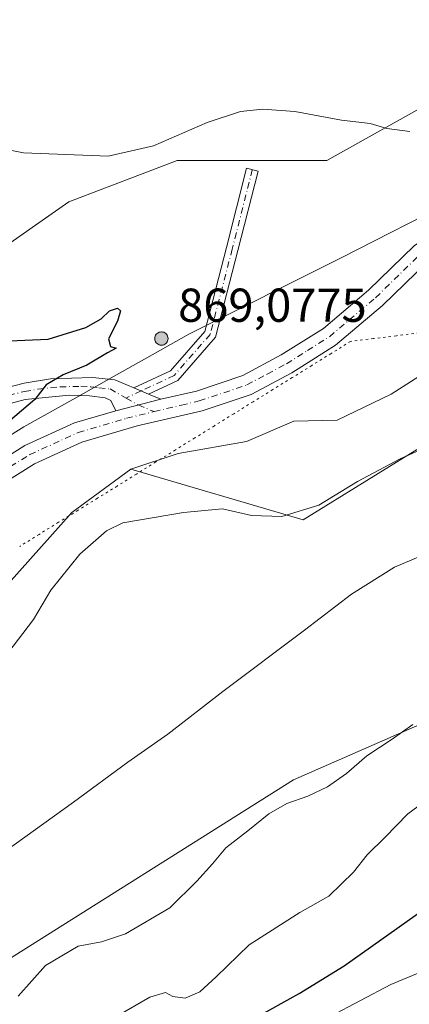
# Model space of a CAD drawing. Units: metres. Extents: x 614576 to 618035, y 4710870 to 4713241.
# Drawn here: x 615636 to 615718, y 4711310 to 4711518 of the extents above; entities that cross this region are included whole.
import ezdxf

# ---------------------------------------------------------------- set-up
doc = ezdxf.new("R2010")
doc.units = ezdxf.units.M
doc.header["$MEASUREMENT"] = 0
doc.linetypes.add('DGN Style 4', pattern=[2.6384748266838614, 1.318413404963828, -0.6592067024819142, 0.001648016756204785, -0.6592067024819142])
doc.linetypes.add('DGN Style 5', pattern=[1.1536117293433497, 0.4944050268614355, -0.6592067024819142])
for name, color, linetype, lineweight in [('Aerogenerador Cxs', 7, 'Continuous', 0), ('Arbolado forestal CxS', 92, 'Continuous', 0), ('Camino Cxs', 7, 'Continuous', 0), ('Camino eje', 30, 'DGN Style 4', 13), ('Cultivos herbáceos CxS', 92, 'Continuous', 0), ('Curva de nivel maestra', 30, 'Continuous', 30), ('Curva de nivel normal', 30, 'Continuous', 0), ('Instalación de energía eléctrica Cxs', 135, 'Continuous', 0), ('Matorral CxS', 135, 'Continuous', 0), ('Municipio', 91, 'Continuous', 13), ('Municipio CxS', 4, 'Continuous', 0), ('Núcleo urbano CxS', 7, 'Continuous', 0), ('Pista no pavimentada Cxs', 111, 'Continuous', 0), ('Pista no pavimentada eje', 91, 'DGN Style 4', 0), ('Punto de cota en construcción elevada', 7, 'Continuous', 0), ('Punto de cota en terreno', 7, 'Continuous', 0), ('Rótulo de punto de cota en construcción', 7, 'Continuous', 0), ('Vía pecuaria eje', 92, 'DGN Style 5', 0)]:
    doc.layers.add(name, color=color, linetype=linetype, lineweight=lineweight)
doc.styles.add('Style-Arial', font='txt')

# ---------------------------------------------------------------- blocks, each defined once
blk = doc.blocks.new('*U9')
at = {"layer": 'Cultivos herbáceos CxS', "color": 92, "linetype": 'Continuous', "lineweight": 0}
blk.add_polyline3d([(615989.6520999996, 4711529.191099999, 843.8252999999969), (615976.8459000001, 4711504.5645, 840.8473999999987), (615969.9501, 4711476.9825, 840.2932000000001), (615965.0245000003, 4711456.2959, 841.1166999999988), (615963.0543000001, 4711449.4005, 841.4848000000056), (615963.7414999995, 4711440.9235, 841.9741000000067), (615958.6967000002, 4711437.353499999, 841.1377000000066), (615948.9238999998, 4711441.603499999, 838.9018999999971), (615943.6646999996, 4711443.890500001, 837.8132999999943), (615926.1911000004, 4711453.872500001, 834.3243999999977), (615921.2790999999, 4711454.223300001, 833.7921999999963), (615914.5460999999, 4711454.704100001, 832.2912999999971), (615902.0654999996, 4711452.2097, 830.515400000004), (615898.2984999996, 4711453.815300001, 830.0911000000052), (615887.7330999998, 4711468.607100001, 828.2774000000064), (615865.9594999999, 4711484.937700001, 825.3380000000034), (615832.2105, 4711502.357100001, 823.6499000000041), (615775.5987, 4711514.333100001, 820.1790000000037), (615749.4703000003, 4711516.510700001, 817.4698000000063), (615727.6963000001, 4711503.4465, 818.9311000000016), (615700.4789000005, 4711488.2049, 821.2470999999932), (615668.9068999998, 4711488.2049, 820.6212999999989), (615646.0443000002, 4711479.4955, 821.2309999999999), (615613.3835000005, 4711456.632900001, 824.2425999999978)], dxfattribs=at)
blk = doc.blocks.new('5PANOT')
at = {"layer": 'Punto de cota en terreno', "linetype": 'Continuous', "lineweight": 0}
h = blk.add_hatch(color=1, dxfattribs=at)
edge = h.paths.add_edge_path()
edge.add_arc((0, 0), 0.1559999991919335, 270, 630)

msp = doc.modelspace()

# ---------------------------------------------------------------- linework, layer by layer
at = {"layer": 'Aerogenerador Cxs', "color": 7, "linetype": 'Continuous', "lineweight": 0}
msp.add_polyline3d([(615665.5700000003, 4711452.039999999, 844.7207999999956), (615665.8130999999, 4711452.0187, 844.9000999999989), (615666.0488, 4711451.955600001, 845.2026000000042), (615666.2699999996, 4711451.852399999, 845.6374000000069), (615666.4698999999, 4711451.7125, 846.2032999999938), (615666.6425000001, 4711451.539899999, 846.8908999999985), (615666.7823999999, 4711451.34, 847.6787000000041), (615666.8855999997, 4711451.118799999, 848.5363999999972), (615666.9486999996, 4711450.883099999, 849.4241999999941), (615666.9699999997, 4711450.640000001, 850.298299999995), (615666.9486999996, 4711450.3969, 851.1119000000036), (615666.8855999997, 4711450.1612, 851.8203999999969), (615666.7823999999, 4711449.939999999, 852.3849000000046), (615666.6425000001, 4711449.7401, 852.7752000000038), (615666.4698999999, 4711449.567500001, 852.9723999999987), (615666.2699999996, 4711449.4276, 852.9704000000056), (615666.0488, 4711449.3244, 852.7765999999974), (615665.8130999999, 4711449.261299999, 852.4094999999943), (615665.5700000003, 4711449.24, 851.8981000000058), (615665.3268999998, 4711449.261299999, 851.2774000000064), (615665.0911999998, 4711449.3244, 850.5868000000047), (615664.8700000001, 4711449.4276, 849.8640000000015), (615664.6700999998, 4711449.567500001, 849.1447000000045), (615664.4974999996, 4711449.7401, 848.4570999999996), (615664.3575999998, 4711449.939999999, 847.8225999999995), (615664.2544, 4711450.1612, 847.2529999999971), (615664.1913000002, 4711450.3969, 846.7532999999967), (615664.1699999999, 4711450.640000001, 846.3206000000064), (615664.1913000002, 4711450.883099999, 845.9483999999939), (615664.2544, 4711451.118799999, 845.6279000000068), (615664.3575999998, 4711451.34, 845.3515000000043), (615664.4974999996, 4711451.539899999, 845.1146000000008), (615664.6700999998, 4711451.7125, 844.917300000001), (615664.8700000001, 4711451.852399999, 844.7660000000034), (615665.0911999998, 4711451.955600001, 844.6717000000064), (615665.3268999998, 4711452.0187, 844.6506999999983)], close=True, dxfattribs=at)
msp.add_polyline3d([(615665.5700000003, 4711452.039999999, 844.7207999999956), (615665.8130999999, 4711452.018800001, 844.8997999999993), (615666.0488999998, 4711451.955600001, 845.2026999999945), (615666.2699999996, 4711451.852499999, 845.6371000000073), (615666.4698999999, 4711451.7125, 846.2032999999938), (615666.6425000001, 4711451.539899999, 846.8908999999985), (615666.7824999997, 4711451.34, 847.6787999999942), (615666.8855999997, 4711451.118899999, 848.5359999999928), (615666.9488000004, 4711450.883099999, 849.4244000000036), (615666.9699999997, 4711450.640000001, 850.298299999995), (615666.9488000004, 4711450.3969, 851.1119999999937), (615666.8855999997, 4711450.1612, 851.8203999999969), (615666.7824999997, 4711449.939999999, 852.3850999999995), (615666.6425000001, 4711449.7401, 852.7752000000038), (615666.4698999999, 4711449.567600001, 852.9720999999992), (615666.2699999996, 4711449.4276, 852.9704000000056), (615666.0488999998, 4711449.3245, 852.7765999999974), (615665.8130999999, 4711449.261299999, 852.4094999999943), (615665.5700000003, 4711449.24, 851.8981000000058), (615665.3268999998, 4711449.261299999, 851.2774000000064), (615665.0911999998, 4711449.3245, 850.5865999999952), (615664.8700000001, 4711449.4276, 849.8640000000015), (615664.6700999998, 4711449.567600001, 849.1444999999949), (615664.4976000005, 4711449.7401, 848.4572999999947), (615664.3575999998, 4711449.939999999, 847.8225999999995), (615664.2544999998, 4711450.1612, 847.2532000000066), (615664.1913000002, 4711450.3969, 846.7532999999967), (615664.1699999999, 4711450.640000001, 846.3206000000064), (615664.1913000002, 4711450.883099999, 845.9483999999939), (615664.2544999998, 4711451.118899999, 845.6278000000021), (615664.3575999998, 4711451.34, 845.3515000000043), (615664.4976000005, 4711451.539899999, 845.1146000000008), (615664.6700999998, 4711451.7125, 844.917300000001), (615664.8700000001, 4711451.852499999, 844.7657999999938), (615665.0911999998, 4711451.955600001, 844.6717000000064), (615665.3268999998, 4711452.018800001, 844.6505000000034), (615665.5700000003, 4711452.039999999, 844.7207999999956)], dxfattribs=at)
at = {"layer": 'Arbolado forestal CxS', "color": 92, "linetype": 'Continuous', "lineweight": 0}
for points in [[(616034.4402999999, 4711196.0941, 787.4486000000034), (615973.7753, 4711238.399499999, 792.3491000000067), (615925.9776999997, 4711258.6337, 788.7112000000053), (615892.8872999996, 4711273.347899999, 786.3986000000006), (615854.2812999999, 4711286.224300001, 784.7734000000055), (615802.8069000002, 4711295.421700001, 783.906099999993), (615791.7065000003, 4711295.9769, 782.6566000000021), (615766.0389, 4711297.2609, 783.2762999999978), (615723.7559000002, 4711273.349099999, 782.1551999999938), (615685.1492999997, 4711232.883099999, 780.6515999999974), (615657.5734999999, 4711220.007900001, 786.3396999999969), (615639.1898999996, 4711247.5985, 798.4122999999963), (615603.3328999998, 4711304.3059, 815.7681000000011), (615629.2909000004, 4711317.271700001, 812.5541999999988), (615693.3951000003, 4711357.6165, 811.6987999999984), (615733.7182999998, 4711375.203299999, 810.9192999999942), (615815.3989000004, 4711379.3409, 813.1218999999984), (615841.2467, 4711376.2367, 813.2593999999954), (615833.2259000001, 4711387.303900001, 814.2924000000058), (615848.9638999999, 4711392.908700001, 817.4851999999955), (615883.5773, 4711402.3621, 823.133600000001), (615919.4499000004, 4711393.482100001, 827.5659000000014), (615979.6876999997, 4711374.9727, 836.9723999999987), (616023.8419000005, 4711382.8749, 849.6631999999954)], [(615833.2259000001, 4711387.303900001, 814.2924000000058), (615841.2467, 4711376.2367, 813.2593999999954), (615815.3989000004, 4711379.3409, 813.1218999999984), (615733.7182999998, 4711375.203299999, 810.9192999999942), (615693.3951000003, 4711357.6165, 811.6987999999984), (615629.2909000004, 4711317.271700001, 812.5541999999988), (615603.3328999998, 4711304.3059, 815.7681000000011)]]:
    msp.add_polyline3d(points, dxfattribs=at)
at = {"layer": 'Camino Cxs', "color": 7, "linetype": 'Continuous', "lineweight": 0, "extrusion": (0.7967479295418419, -0.3363795396899486, 0.5020373910863278), "elevation": -1093887.658790396, "flags": 128}
msp.add_lwpolyline([(4579920.555559145, 635952.5487239542), (4579920.555559146, 635959.2482988664)], dxfattribs=at)
at = {"layer": 'Camino Cxs', "color": 7, "linetype": 'Continuous', "lineweight": 0}
msp.add_polyline3d([(615662.8252999998, 4711438.9255, 828.4581000000035), (615659.7267000005, 4711440.233700001, 834.2520999999979), (615667.4644999999, 4711443.8619, 838.9740000000021), (615674.7160999998, 4711452.1207, 838.2770000000019), (615679.2972999997, 4711469.8211, 823.4247000000032), (615683.5299000005, 4711486.5395, 820.9523999999948), (615685.9534999998, 4711485.926100001, 821.0921999999993), (615681.7193, 4711469.201099999, 823.5721000000049), (615676.9873000003, 4711450.918099999, 832.2388999999966), (615668.9987000005, 4711441.8201, 827.5835999999982)], close=True, dxfattribs=at)
msp.add_polyline3d([(615659.7267000005, 4711440.233700001, 834.2520999999979), (615667.4644999999, 4711443.8619, 838.9740000000021), (615674.7160999998, 4711452.1207, 838.2770000000019), (615679.2972999997, 4711469.8211, 823.4247000000032), (615683.5299000005, 4711486.5395, 820.9523999999948), (615685.9534999998, 4711485.926100001, 821.0921999999993), (615681.7193, 4711469.201099999, 823.5721000000049), (615676.9873000003, 4711450.918099999, 832.2388999999966), (615668.9987000005, 4711441.8201, 827.5835999999982), (615662.8252999998, 4711438.9255, 828.4579999999987)], dxfattribs=at)
at = {"layer": 'Camino eje', "color": 30, "linetype": 'DGN Style 4', "lineweight": 13, "extrusion": (0.1156445296318892, 0.05422825370020952, 0.9918092756507396), "elevation": 327515.9131459852, "flags": 128}
msp.add_lwpolyline([(4004347.142778376, -2536659.160851859), (4004347.142778375, -2536655.638514388)], dxfattribs=at)
at = {"layer": 'Camino eje', "color": 30, "linetype": 'DGN Style 4', "lineweight": 13}
msp.add_polyline3d([(615684.7417000001, 4711486.232899999, 821.023000000001), (615680.5083, 4711469.5111, 823.4948000000004), (615675.8517000005, 4711451.519500001, 835.3870000000024), (615668.2317000004, 4711442.8411, 831.1686999999947), (615661.2758999999, 4711439.579700001, 831.7260999999999)], dxfattribs=at)
at = {"layer": 'Cultivos herbáceos CxS', "color": 92, "linetype": 'Continuous', "lineweight": 0}
for points in [[(615963.7414999995, 4711440.9235, 841.9741000000067), (615958.6967000002, 4711437.353499999, 841.1377000000066), (615948.9238999998, 4711441.603499999, 838.9018999999971), (615943.6646999996, 4711443.890500001, 837.8132999999943), (615926.1911000004, 4711453.872500001, 834.3243999999977), (615921.2790999999, 4711454.223300001, 833.7921999999963), (615914.5460999999, 4711454.704100001, 832.2912999999971), (615902.0654999996, 4711452.2097, 830.515400000004), (615898.2984999996, 4711453.815300001, 830.0911000000052), (615887.7330999998, 4711468.607100001, 828.2774000000064), (615865.9594999999, 4711484.937700001, 825.3380000000034), (615832.2105, 4711502.357100001, 823.6499000000041), (615775.5987, 4711514.333100001, 820.1790000000037), (615749.4703000003, 4711516.510700001, 817.4698000000063), (615727.6963000001, 4711503.4465, 818.9311000000016), (615700.4789000005, 4711488.2049, 821.2470999999932), (615668.9068999998, 4711488.2049, 820.6212999999989), (615646.0443000002, 4711479.4955, 821.2309999999999), (615613.3835000005, 4711456.632900001, 824.2425999999978)], [(615633.3381000003, 4711398.965299999, 821.4857000000048), (615646.6501000002, 4711413.939900001, 821.3625000000029), (615659.1306999996, 4711423.090500001, 821.9303999999976), (615695.4638999999, 4711412.444700001, 820.0694999999978), (615722.3460999997, 4711428.9967, 820.7059000000008), (615760.6019000001, 4711437.272500001, 818.5359999999928), (615761.2987000003, 4711436.9055, 818.5200999999943), (615780.2459000006, 4711426.9275, 818.7284000000074), (615797.8224999999, 4711419.686100001, 818.4756000000052), (615809.1952999998, 4711412.4441, 818.0163000000031), (615827.8060999997, 4711395.891899999, 815.9458000000013), (615833.2259000001, 4711387.303900001, 814.2924000000058), (615841.2467, 4711376.2367, 813.2593999999954), (615815.3989000004, 4711379.3409, 813.1218999999984), (615733.7182999998, 4711375.203299999, 810.9192999999942), (615693.3951000003, 4711357.6165, 811.6987999999984), (615629.2909000004, 4711317.271700001, 812.5541999999988)], [(615659.1306999996, 4711423.090500001, 821.9303999999976), (615695.4638999999, 4711412.444700001, 820.0694999999978), (615722.3460999997, 4711428.9967, 820.7059000000008), (615760.6019000001, 4711437.272500001, 818.5359999999928), (615761.2987000003, 4711436.9055, 818.5200999999943), (615780.2459000006, 4711426.9275, 818.7284000000074), (615797.8224999999, 4711419.686100001, 818.4756000000052), (615809.1952999998, 4711412.4441, 818.0163000000031), (615827.8060999997, 4711395.891899999, 815.9458000000013), (615833.2259000001, 4711387.303900001, 814.2924000000058)], [(615659.1306999996, 4711423.090500001, 821.9303999999976), (615646.6501000002, 4711413.939900001, 821.3625000000029), (615633.3381000003, 4711398.965299999, 821.4857000000048), (615625.0191000003, 4711388.978700001, 821.6349999999949), (615612.5425000006, 4711378.1655, 823.460699999996), (615594.2374999998, 4711359.860300001, 824.9559000000008), (615577.5994999995, 4711344.8851, 824.3748999999953), (615561.2767000003, 4711331.6417, 824.0528000000049)], [(615833.2259000001, 4711387.303900001, 814.2924000000058), (615841.2467, 4711376.2367, 813.2593999999954), (615815.3989000004, 4711379.3409, 813.1218999999984), (615733.7182999998, 4711375.203299999, 810.9192999999942), (615693.3951000003, 4711357.6165, 811.6987999999984), (615629.2909000004, 4711317.271700001, 812.5541999999988), (615603.3328999998, 4711304.3059, 815.7681000000011)]]:
    msp.add_polyline3d(points, dxfattribs=at)
at = {"layer": 'Curva de nivel maestra', "color": 30, "linetype": 'Continuous', "lineweight": 30, "flags": 128}
for points, elevation in [([(615630.1500000004, 4711450.020099999), (615641.7199999997, 4711450.540100001), (615649.6399999997, 4711452.940099999), (615652.8399999999, 4711454.8101), (615654.6399999997, 4711456.470100001), (615656.3300000001, 4711457.020099999), (615656.9500000002, 4711456.470100001), (615656.3300000001, 4711454.270099999), (615654.4400000004, 4711450.5601), (615654.8200000003, 4711448.940099999), (615656.0499999998, 4711448.620100001), (615654.1900000004, 4711447.620100001), (615649.8700000001, 4711445.020099999), (615644.8200000003, 4711443.020099999), (615641.25, 4711440.870100001), (615638.9100000003, 4711437.7601), (615631.8600000005, 4711431.8301)], 825), ([(615685.2699999996, 4711307.3201), (615694.6399999997, 4711312.520099999), (615704.0999999996, 4711318.340100001), (615721.2300000006, 4711330.520099999), (615728.1799999997, 4711336.220100001), (615732.5700000003, 4711337.2401), (615738.5499999998, 4711338.440099999), (615750.1600000003, 4711342.5801), (615755.9299999997, 4711346.470100001), (615764.0999999996, 4711348.3301), (615772.3300000001, 4711348.4301), (615782.4000000004, 4711349.870100001), (615793.1900000004, 4711350.280099999), (615805.3200000003, 4711348.940099999), (615819.6100000005, 4711347.790100001), (615836.3600000005, 4711344.860099999), (615842.2100000001, 4711342.100099999), (615849.3700000001, 4711339.5001), (615857.04, 4711336.520099999), (615866.2199999997, 4711333.840100001), (615888.5499999998, 4711325.280099999)], 800)]:
    msp.add_lwpolyline(points, dxfattribs=dict(at, elevation=elevation))
at = {"layer": 'Curva de nivel normal', "color": 30, "linetype": 'Continuous', "lineweight": 0, "flags": 128}
for points, elevation in [([(615717.9199999999, 4711494.3301), (615713.0800000001, 4711494.9001), (615709.5800000001, 4711496.0001), (615703.5199999996, 4711496.710100001), (615693.6799999997, 4711498.4901), (615686.9299999997, 4711498.9901), (615682.2400000002, 4711498.4901), (615675.2400000002, 4711496.170100001), (615663.9000000004, 4711491.300100001), (615654.3099999996, 4711489.090100001), (615636.4900000002, 4711489.8301), (615617.8700000001, 4711493.440099999)], 820), ([(615622.2699999996, 4711370.130100001), (615638.5800000001, 4711391.4101), (615642.2699999996, 4711397.590100001), (615648.3399999999, 4711405.170100001), (615653.9900000002, 4711410.100099999), (615657.4600000001, 4711411.7601), (615670.25, 4711413.9301), (615678.4199999999, 4711414.700099999), (615684.5700000003, 4711413.3301), (615690.9400000004, 4711413.1501), (615698.7400000002, 4711415.540100001), (615706.9400000004, 4711420.4801), (615715.9000000004, 4711425.300100001), (615721.9000000004, 4711427.940099999)], 820), ([(615626.4100000003, 4711338.100099999), (615647.0499999998, 4711352.890100001), (615658.4699999997, 4711361.3201), (615666.9000000004, 4711367.220100001), (615678.5, 4711376.2501), (615695.75, 4711389.120100001), (615705.6699999999, 4711396.7401), (615714.7000000002, 4711402.4001), (615723.8399999999, 4711406.3101)], 815), ([(615635.3499999996, 4711311.960100001), (615641.0999999996, 4711318.4301), (615648.0099999999, 4711322.4901), (615652.9500000002, 4711323.450099999), (615658, 4711325.140100001), (615667.3499999996, 4711330.610099999), (615673.0300000003, 4711336.2401), (615676.3499999996, 4711339.890100001), (615679.1399999997, 4711343.270099999), (615683.8200000003, 4711346.8301), (615688.1900000004, 4711350.4101), (615692.0099999999, 4711352.620100001), (615696.4400000004, 4711354.120100001), (615700.5800000001, 4711356.120100001), (615704.5899999999, 4711358.940099999), (615708.9100000003, 4711362.630100001), (615714.2400000002, 4711366.1801), (615718.5700000003, 4711369.2301)], 810), ([(615722.0599999996, 4711353.7301), (615717.5199999996, 4711350.390100001), (615712.7199999997, 4711345.520099999), (615708.9400000004, 4711341.790100001), (615706.0499999998, 4711338.140100001), (615700.8799999999, 4711333.040100001), (615694.7300000006, 4711329.6501), (615684.0999999996, 4711322.8301), (615677.1500000004, 4711316.0801), (615673.6500000004, 4711312.9101), (615670.5999999996, 4711311.5601), (615667.9500000002, 4711311.9001), (615666.4199999999, 4711312.720100001), (615663.1200000001, 4711311.800100001), (615654.9699999997, 4711307.090100001)], 805), ([(615701.1399999997, 4711307.700099999), (615713.9699999997, 4711314.420100001), (615731.0599999996, 4711321.520099999)], 795.0000000000001)]:
    msp.add_lwpolyline(points, dxfattribs=dict(at, elevation=elevation))
at = {"layer": 'Instalación de energía eléctrica Cxs', "color": 135, "linetype": 'Continuous', "lineweight": 0}
for points in [[(615613.3835000005, 4711456.632900001, 824.2960000000021), (615646.0443000002, 4711479.4955, 821.685500000007), (615668.9068999998, 4711488.2049, 820.7627999999969), (615700.4789000005, 4711488.2049, 821.5978000000032), (615727.6963000001, 4711503.4465, 819.1324000000022), (615749.4703000003, 4711516.510700001, 819.3990000000049), (615775.5987, 4711514.333100001, 820.4903000000049), (615832.2105, 4711502.357100001, 823.6922999999952), (615865.9594999999, 4711484.937700001, 825.5449999999983), (615887.7330999998, 4711468.607100001, 828.4293000000035), (615898.2984999996, 4711453.815300001, 830.2847000000039), (615902.0654999996, 4711452.2097, 830.7059000000008), (615914.5460999999, 4711454.704100001, 832.9860000000045), (615921.2790999999, 4711454.223300001, 834.3016999999965), (615926.1911000004, 4711453.872500001, 834.7381000000024), (615943.6646999996, 4711443.890500001, 845.4277000000002), (615948.9238999998, 4711441.603499999, 844.5948999999965), (615958.6967000002, 4711437.353499999, 841.4416999999958), (615963.7414999995, 4711440.9235, 842.3004999999977), (615967.5812999997, 4711443.641100001, 843.2296999999963), (615981.0242999997, 4711446.803099999, 846.3643000000012), (616006.3295, 4711447.593699999, 851.8614999999991), (616014.2390999999, 4711456.2937, 853.2774999999965)], [(615613.3835000005, 4711456.632900001, 824.2960000000021), (615646.0443000002, 4711479.4955, 821.685500000007), (615668.9068999998, 4711488.2049, 820.7627999999969), (615700.4789000005, 4711488.2049, 821.5978000000032), (615727.6963000001, 4711503.4465, 819.1324000000022), (615749.4703000003, 4711516.510700001, 819.3990000000049), (615775.5987, 4711514.333100001, 820.4903000000049), (615832.2105, 4711502.357100001, 823.6922999999952), (615865.9594999999, 4711484.937700001, 825.5449999999983), (615887.7330999998, 4711468.607100001, 828.4293000000035)], [(615771.2490999997, 4711455.3106, 822.0411000000023), (615763.1284999996, 4711456.371099999, 821.8717000000034), (615762.2392999995, 4711456.243899999, 821.8280999999988), (615745.6549000005, 4711453.872500001, 821.5270000000019), (615732.3428999997, 4711451.377900001, 820.1233999999968), (615725.6869000001, 4711446.3849, 821.4905), (615714.0418999996, 4711438.897299999, 821.9643999999971), (615702.6593000004, 4711433.4417, 823.0111000000034), (615693.4638999999, 4711433.2531, 823.0540000000037), (615683.5182999996, 4711428.935699999, 822.8619999999937), (615669.1127000004, 4711426.4165, 822.3806000000042), (615659.1306999996, 4711423.090500001, 821.8156000000017), (615646.6501000002, 4711413.939900001, 821.2985999999946), (615633.3381000003, 4711398.965299999, 821.3132999999943), (615625.0191000003, 4711388.978700001, 821.468599999993), (615612.5425000006, 4711378.1655, 823.2715000000027), (615594.2374999998, 4711359.860300001, 824.9006999999983), (615577.5994999995, 4711344.8851, 824.3717999999935), (615561.2767000003, 4711331.6417, 824.1416999999929), (615533.5062999995, 4711309.110300001, 828.1995000000024), (615502.7203000003, 4711274.1667, 829.9253000000026), (615480.2581000002, 4711265.8477, 831.1398999999948), (615473.1476999996, 4711265.8477, 831.1897000000026)], [(615882.0975000003, 4711427.2523, 827.4897999999957), (615855.4775, 4711434.739900001, 825.5237999999954), (615834.6778999995, 4711445.553500001, 827.1546999999993), (615818.0356999999, 4711450.546499999, 827.8916999999929), (615796.4046999998, 4711451.3781, 825.2538999999962), (615782.2610999999, 4711453.872500001, 823.0337000000001), (615763.1284999996, 4711456.371099999, 821.8717000000034), (615762.2392999995, 4711456.243899999, 821.8280999999988), (615745.6549000005, 4711453.872500001, 821.5270000000019), (615732.3428999997, 4711451.377900001, 820.1233999999968), (615725.6869000001, 4711446.3849, 821.4905), (615714.0418999996, 4711438.897299999, 821.9643999999971), (615702.6593000004, 4711433.4417, 823.0111000000034), (615693.4638999999, 4711433.2531, 823.0540000000037), (615683.5182999996, 4711428.935699999, 822.8619999999937), (615669.1127000004, 4711426.4165, 822.3806000000042), (615659.1306999996, 4711423.090500001, 821.8156000000017), (615646.6501000002, 4711413.939900001, 821.2985999999946), (615633.3381000003, 4711398.965299999, 821.3132999999943)]]:
    msp.add_polyline3d(points, dxfattribs=at)
at = {"layer": 'Matorral CxS', "color": 135, "linetype": 'Continuous', "lineweight": 0}
for points in [[(615882.0975000003, 4711427.2523, 826.3276999999945), (615855.4775, 4711434.739900001, 825.1411999999983), (615834.6778999995, 4711445.553500001, 826.6490999999951), (615818.0356999999, 4711450.546499999, 826.4278000000049), (615796.4046999998, 4711451.3781, 823.7038000000031), (615782.2610999999, 4711453.872500001, 822.6374999999972), (615763.1284999996, 4711456.371099999, 821.6707000000025), (615762.2392999995, 4711456.243899999, 821.638699999996), (615745.6549000005, 4711453.872500001, 821.0265999999974), (615732.3428999997, 4711451.377900001, 820.195000000007), (615725.6869000001, 4711446.3849, 821.1125999999931), (615714.0418999996, 4711438.897299999, 821.9936000000016), (615702.6593000004, 4711433.4417, 822.6600999999937), (615693.4638999999, 4711433.2531, 822.9946000000054), (615683.5182999996, 4711428.935699999, 822.726800000004), (615669.1127000004, 4711426.4165, 822.4928000000073), (615659.1306999996, 4711423.090500001, 821.9303999999976)], [(615722.3460999997, 4711428.9967, 820.7059000000008), (615695.4638999999, 4711412.444700001, 820.0694999999978), (615659.1306999996, 4711423.090500001, 821.9303999999976), (615669.1127000004, 4711426.4165, 822.4928000000073), (615683.5182999996, 4711428.935699999, 822.726800000004), (615693.4638999999, 4711433.2531, 822.9946000000054), (615702.6593000004, 4711433.4417, 822.6600999999937), (615714.0418999996, 4711438.897299999, 821.9936000000016), (615725.6869000001, 4711446.3849, 821.1125999999931)], [(615659.1306999996, 4711423.090500001, 821.9303999999976), (615695.4638999999, 4711412.444700001, 820.0694999999978), (615722.3460999997, 4711428.9967, 820.7059000000008), (615760.6019000001, 4711437.272500001, 818.5359999999928), (615761.2987000003, 4711436.9055, 818.5200999999943), (615780.2459000006, 4711426.9275, 818.7284000000074), (615797.8224999999, 4711419.686100001, 818.4756000000052), (615809.1952999998, 4711412.4441, 818.0163000000031), (615827.8060999997, 4711395.891899999, 815.9458000000013), (615833.2259000001, 4711387.303900001, 814.2924000000058)]]:
    msp.add_polyline3d(points, dxfattribs=at)
at = {"layer": 'Municipio', "color": 91, "linetype": 'Continuous', "lineweight": 13, "flags": 128}
msp.add_lwpolyline([(615879.5710000015, 4711459.402000001), (615865.7830000002, 4711466.232999999), (615860.785000002, 4711467.735999999), (615854.9050000012, 4711468.959), (615828.0149999998, 4711471.591999999), (615795.6410000003, 4711474.950000001), (615765.4450000003, 4711477.610999998), (615745.3950000008, 4711479.348), (615742.513000002, 4711479.597999998), (615728.0080000019, 4711480.183), (615703.442, 4711467.640000002), (615671.3480000022, 4711451.571000002), (615670.8510000001, 4711451.290999998), (615662.5250000014, 4711446.606000001), (615655.6350000004, 4711442.729000002), (615647.5360000011, 4711438.171), (615636.5539999999, 4711431.991999999), (615607.4400000015, 4711413.851000002)], dxfattribs=at)
msp.add_lwpolyline([(615879.5710000015, 4711459.402000001), (615865.7830000002, 4711466.232999999), (615860.785000002, 4711467.735999999), (615854.9050000012, 4711468.959), (615828.0149999998, 4711471.591999999), (615795.6410000003, 4711474.950000001), (615765.4450000003, 4711477.610999998), (615745.3950000008, 4711479.348), (615742.513000002, 4711479.597999998), (615728.0080000019, 4711480.183), (615703.442, 4711467.640000002), (615671.3480000022, 4711451.571000002), (615670.8510000001, 4711451.290999998), (615662.5250000014, 4711446.606000001), (615655.6350000004, 4711442.729000002), (615647.5360000011, 4711438.171), (615636.5539999999, 4711431.991999999), (615607.4400000015, 4711413.851000002)], dxfattribs=at)
at = {"layer": 'Municipio CxS', "color": 4, "linetype": 'Continuous', "lineweight": 0, "flags": 128}
for points in [[(615879.5710000009, 4711459.402), (615865.7829999995, 4711466.232999999), (615860.7849999992, 4711467.736), (615854.9050000006, 4711468.959000001), (615828.0149999993, 4711471.592), (615795.6409999997, 4711474.95), (615765.4449999998, 4711477.610999999), (615745.3950000004, 4711479.347999999), (615742.5129999992, 4711479.597999999), (615728.0080000013, 4711480.182999999), (615703.4419999997, 4711467.640000002), (615671.3479999994, 4711451.571000001), (615670.8509999996, 4711451.290999999), (615662.5250000008, 4711446.606000001), (615655.6349999999, 4711442.729000002), (615647.5360000005, 4711438.170999999), (615636.5539999993, 4711431.992000001), (615607.4400000009, 4711413.851000001)], [(615607.4400000009, 4711413.851000001), (615636.5539999993, 4711431.992000001), (615647.5360000005, 4711438.170999999), (615655.6349999999, 4711442.729000002), (615662.5250000008, 4711446.606000001), (615670.8509999996, 4711451.290999999), (615671.3479999994, 4711451.571000001), (615703.4419999997, 4711467.640000002), (615728.0080000013, 4711480.182999999), (615742.5129999992, 4711479.597999999), (615745.3950000004, 4711479.347999999), (615765.4449999998, 4711477.610999999), (615795.6409999997, 4711474.95), (615828.0149999993, 4711471.592), (615854.9050000006, 4711468.959000001), (615860.7849999992, 4711467.736), (615865.7829999995, 4711466.232999999), (615879.5710000009, 4711459.402)]]:
    msp.add_lwpolyline(points, dxfattribs=at)
at = {"layer": 'Núcleo urbano CxS', "color": 7, "linetype": 'Continuous', "lineweight": 0}
for points in [[(615613.3835000005, 4711456.632900001, 824.2425999999978), (615646.0443000002, 4711479.4955, 821.2309999999999), (615668.9068999998, 4711488.2049, 820.6212999999989), (615700.4789000005, 4711488.2049, 821.2470999999932), (615727.6963000001, 4711503.4465, 818.9311000000016), (615749.4703000003, 4711516.510700001, 817.4698000000063), (615775.5987, 4711514.333100001, 820.1790000000037), (615832.2105, 4711502.357100001, 823.6499000000041), (615865.9594999999, 4711484.937700001, 825.3380000000034), (615887.7330999998, 4711468.607100001, 828.2774000000064), (615898.2984999996, 4711453.815300001, 830.0911000000052), (615902.0654999996, 4711452.2097, 830.515400000004), (615914.5460999999, 4711454.704100001, 832.2912999999971), (615921.2790999999, 4711454.223300001, 833.7921999999963), (615926.1911000004, 4711453.872500001, 834.3243999999977), (615943.6646999996, 4711443.890500001, 837.8132999999943), (615948.9238999998, 4711441.603499999, 838.9018999999971), (615958.6967000002, 4711437.353499999, 841.1377000000066), (615963.7414999995, 4711440.9235, 841.9741000000067), (615967.5812999997, 4711443.641100001, 842.588699999993), (615981.0242999997, 4711446.803099999, 845.7390000000015), (616006.3295, 4711447.593699999, 851.5176999999967), (616014.2390999999, 4711456.2937, 852.8068000000059)], [(615963.7414999995, 4711440.9235, 841.9741000000067), (615958.6967000002, 4711437.353499999, 841.1377000000066), (615948.9238999998, 4711441.603499999, 838.9018999999971), (615943.6646999996, 4711443.890500001, 837.8132999999943), (615926.1911000004, 4711453.872500001, 834.3243999999977), (615921.2790999999, 4711454.223300001, 833.7921999999963), (615914.5460999999, 4711454.704100001, 832.2912999999971), (615902.0654999996, 4711452.2097, 830.515400000004), (615898.2984999996, 4711453.815300001, 830.0911000000052), (615887.7330999998, 4711468.607100001, 828.2774000000064), (615865.9594999999, 4711484.937700001, 825.3380000000034), (615832.2105, 4711502.357100001, 823.6499000000041), (615775.5987, 4711514.333100001, 820.1790000000037), (615749.4703000003, 4711516.510700001, 817.4698000000063), (615727.6963000001, 4711503.4465, 818.9311000000016), (615700.4789000005, 4711488.2049, 821.2470999999932), (615668.9068999998, 4711488.2049, 820.6212999999989), (615646.0443000002, 4711479.4955, 821.2309999999999), (615613.3835000005, 4711456.632900001, 824.2425999999978)], [(615882.0975000003, 4711427.2523, 826.3276999999945), (615855.4775, 4711434.739900001, 825.1411999999983), (615834.6778999995, 4711445.553500001, 826.6490999999951), (615818.0356999999, 4711450.546499999, 826.4278000000049), (615796.4046999998, 4711451.3781, 823.7038000000031), (615782.2610999999, 4711453.872500001, 822.6374999999972), (615763.1284999996, 4711456.371099999, 821.6707000000025), (615762.2392999995, 4711456.243899999, 821.638699999996), (615745.6549000005, 4711453.872500001, 821.0265999999974), (615732.3428999997, 4711451.377900001, 820.195000000007), (615725.6869000001, 4711446.3849, 821.1125999999931), (615714.0418999996, 4711438.897299999, 821.9936000000016), (615702.6593000004, 4711433.4417, 822.6600999999937), (615693.4638999999, 4711433.2531, 822.9946000000054), (615683.5182999996, 4711428.935699999, 822.726800000004), (615669.1127000004, 4711426.4165, 822.4928000000073), (615659.1306999996, 4711423.090500001, 821.9303999999976), (615646.6501000002, 4711413.939900001, 821.3625000000029), (615633.3381000003, 4711398.965299999, 821.4857000000048)], [(615882.0975000003, 4711427.2523, 826.3276999999945), (615855.4775, 4711434.739900001, 825.1411999999983), (615834.6778999995, 4711445.553500001, 826.6490999999951), (615818.0356999999, 4711450.546499999, 826.4278000000049), (615796.4046999998, 4711451.3781, 823.7038000000031), (615782.2610999999, 4711453.872500001, 822.6374999999972), (615763.1284999996, 4711456.371099999, 821.6707000000025), (615762.2392999995, 4711456.243899999, 821.638699999996), (615745.6549000005, 4711453.872500001, 821.0265999999974), (615732.3428999997, 4711451.377900001, 820.195000000007), (615725.6869000001, 4711446.3849, 821.1125999999931), (615714.0418999996, 4711438.897299999, 821.9936000000016), (615702.6593000004, 4711433.4417, 822.6600999999937), (615693.4638999999, 4711433.2531, 822.9946000000054), (615683.5182999996, 4711428.935699999, 822.726800000004), (615669.1127000004, 4711426.4165, 822.4928000000073), (615659.1306999996, 4711423.090500001, 821.9303999999976)], [(615659.1306999996, 4711423.090500001, 821.9303999999976), (615646.6501000002, 4711413.939900001, 821.3625000000029), (615633.3381000003, 4711398.965299999, 821.4857000000048), (615625.0191000003, 4711388.978700001, 821.6349999999949), (615612.5425000006, 4711378.1655, 823.460699999996), (615594.2374999998, 4711359.860300001, 824.9559000000008), (615577.5994999995, 4711344.8851, 824.3748999999953), (615561.2767000003, 4711331.6417, 824.0528000000049)]]:
    msp.add_polyline3d(points, dxfattribs=at)
at = {"layer": 'Pista no pavimentada Cxs', "color": 111, "linetype": 'Continuous', "lineweight": 0, "extrusion": (0.7967479295418419, -0.3363795396899486, 0.5020373910863278), "elevation": -1093887.658790396, "flags": 128}
msp.add_lwpolyline([(4579920.555559145, 635952.5487239542), (4579920.555559146, 635959.2482988664)], dxfattribs=at)
at = {"layer": 'Pista no pavimentada Cxs', "color": 111, "linetype": 'Continuous', "lineweight": 0, "extrusion": (0.4406317012680813, 0.1117881694915678, 0.8907003474790616), "elevation": 798699.010347038, "flags": 128}
msp.add_lwpolyline([(4415364.965818945, -1563113.279816248), (4415364.965818944, -1563102.322491884)], dxfattribs=at)
msp.add_lwpolyline([(4415364.965818945, -1563113.279816248), (4415364.965818944, -1563102.322491884)], dxfattribs=at)
at = {"layer": 'Pista no pavimentada Cxs', "color": 111, "linetype": 'Continuous', "lineweight": 0, "extrusion": (0.7565104362803546, -0.3193623908977572, 0.5707009927089454), "elevation": -1038428.245444124, "flags": 128}
msp.add_lwpolyline([(4579962.081944516, 722711.7381985243), (4579962.081944515, 722706.8029725966)], dxfattribs=at)
at = {"layer": 'Pista no pavimentada Cxs', "color": 111, "linetype": 'Continuous', "lineweight": 0}
for points in [[(615630.1501000002, 4711423.940099999, 824.4759999999952), (615636.7801000001, 4711428.0801, 823.9697000000016), (615647.2600999996, 4711432.870100001, 824.6324000000022), (615655.9600999998, 4711435.4301, 829.3864999999934), (615665.4200999998, 4711437.8301, 824.4054000000033), (615672.9600999998, 4711439.5701, 823.835500000001), (615682.7401000002, 4711442.860099999, 823.8491000000067), (615690.8501000004, 4711447.210100001, 823.8071999999956), (615699.7200999996, 4711452.790100001, 823.4360000000015), (615709.2701000003, 4711460.860099999, 824.2253000000055), (615718.8400999998, 4711470.1601, 822.7660999999936), (615727.4501, 4711475.9801, 822.145399999994), (615736.3201000001, 4711479.380100001, 821.912599999996), (615744.3300999999, 4711480.6801, 823.7915999999968), (615752.0900999998, 4711480.800100001, 822.2311000000045), (615762.2600999996, 4711479.800100001, 824.1566000000021), (615779.5301000001, 4711476.6801, 824.192599999995), (615795.3800999997, 4711474.6601, 826.0706999999966), (615808.3300999999, 4711473.610099999, 827.1594000000041), (615818.0900999998, 4711472.840100001, 827.7795000000042), (615827.6901000004, 4711471.420100001, 828.0905000000057), (615837.0500999996, 4711468.9101, 828.3763999999939), (615845.0701000001, 4711465.3201, 831.4570999999996), (615886.1401000004, 4711444.130100001, 830.7565999999933)], [(615665.4200999998, 4711437.8301, 824.4054000000033), (615672.9600999998, 4711439.5701, 823.835500000001), (615682.7401000002, 4711442.860099999, 823.8491000000067), (615690.8501000004, 4711447.210100001, 823.8071999999956), (615699.7200999996, 4711452.790100001, 823.4360000000015), (615709.2701000003, 4711460.860099999, 824.2253000000055), (615718.8400999998, 4711470.1601, 822.7660999999936), (615727.4501, 4711475.9801, 822.145399999994), (615736.3201000001, 4711479.380100001, 821.912599999996), (615744.3300999999, 4711480.6801, 823.7915999999968), (615752.0900999998, 4711480.800100001, 822.2311000000045), (615762.2600999996, 4711479.800100001, 824.1566000000021), (615779.5301000001, 4711476.6801, 824.192599999995), (615795.3800999997, 4711474.6601, 826.0706999999966), (615808.3300999999, 4711473.610099999, 827.1594000000041), (615818.0900999998, 4711472.840100001, 827.7795000000042), (615827.6901000004, 4711471.420100001, 828.0905000000057), (615837.0500999996, 4711468.9101, 828.3763999999939), (615845.0701000001, 4711465.3201, 831.4570999999996), (615886.1401000004, 4711444.130100001, 830.7565999999933)], [(615751.9101, 4711476.440099999, 825.9802999999956), (615744.7100999998, 4711476.3301, 826.8294000000024), (615737.4600999998, 4711475.1601, 821.8675999999978), (615729.4700999996, 4711472.100099999, 822.0696000000025), (615721.5900999998, 4711466.770099999, 822.3650000000052), (615712.2001, 4711457.640100001, 822.9878999999929), (615702.3000999996, 4711449.270099999, 823.1894999999931), (615693.0500999996, 4711443.440099999, 823.5458000000073), (615684.4700999996, 4711438.850099999, 823.6809999999969), (615674.1501000002, 4711435.380100001, 823.5035999999964), (615660.4801000003, 4711432.220100001, 823.3429000000033), (615648.7901, 4711428.780099999, 823.5991999999969), (615638.8400999998, 4711424.2401, 823.3187999999938), (615632.7401000002, 4711420.4301, 823.6643999999943)], [(615721.5900999998, 4711466.770099999, 822.3650000000052), (615712.2001, 4711457.640100001, 822.9878999999929), (615702.3000999996, 4711449.270099999, 823.1894999999931), (615693.0500999996, 4711443.440099999, 823.5458000000073), (615684.4700999996, 4711438.850099999, 823.6809999999969), (615674.1501000002, 4711435.380100001, 823.5035999999964), (615660.4801000003, 4711432.220100001, 823.3429000000033), (615648.7901, 4711428.780099999, 823.5991999999969), (615638.8400999998, 4711424.2401, 823.3187999999938), (615632.7401000002, 4711420.4301, 823.6643999999943)], [(615629.8400999998, 4711439.470100001, 826.0023999999976), (615636.6001000004, 4711441.220100001, 825.543399999995), (615642.1601, 4711442.140100001, 825.2630999999965), (615651.0201000003, 4711442.4101, 826.7005000000064), (615655.7801000001, 4711441.9001, 834.1088000000018), (615659.7267000005, 4711440.233700001, 834.2520999999979), (615662.8252999998, 4711438.9255, 828.4581000000035), (615665.4200999998, 4711437.8301, 824.4054000000033), (615655.9600999998, 4711435.4301, 829.3864999999934), (615654.9001000002, 4711437.5601, 834.0898000000017), (615653.7200999996, 4711438.120100001, 834.2669000000024), (615650.4101, 4711438.550100001, 830.756899999993), (615646.1101000002, 4711438.7301, 825.9670000000042), (615636.8300999999, 4711437.770099999, 825.3745000000055), (615627.1001000004, 4711435.1601, 826.2768000000069)], [(615629.8400999998, 4711439.470100001, 826.0023999999976), (615636.6001000004, 4711441.220100001, 825.543399999995), (615642.1601, 4711442.140100001, 825.2630999999965), (615651.0201000003, 4711442.4101, 826.7005000000064), (615655.7801000001, 4711441.9001, 834.1088000000018), (615659.7267000005, 4711440.233700001, 834.2520999999979)], [(615655.9600999998, 4711435.4301, 829.3864999999934), (615654.9001000002, 4711437.5601, 834.0898000000017), (615653.7200999996, 4711438.120100001, 834.2669000000024), (615650.4101, 4711438.550100001, 830.756899999993), (615646.1101000002, 4711438.7301, 825.9670000000042), (615636.8300999999, 4711437.770099999, 825.3745000000055), (615627.1001000004, 4711435.1601, 826.2768000000069)], [(615478.0900999998, 4711277.340100001, 830.9308000000019), (615495.8601000002, 4711292.3201, 830.2776000000014), (615507.8201000001, 4711304.5001, 829.3650999999954), (615522.3201000001, 4711318.420100001, 828.1230999999971), (615528.4200999998, 4711323.850099999, 827.2436000000016), (615536.3701, 4711330.9301, 826.8904999999941), (615539.4700999996, 4711333.5601, 826.7887999999948), (615547.9101, 4711340.710100001, 826.6460999999982), (615570.1501000002, 4711357.0701, 826.3856999999989), (615578.3000999996, 4711363.0701, 826.1894999999931), (615584.6700999998, 4711368.540100001, 826.1370000000024), (615590.9801000003, 4711374.9901, 826.1808000000019), (615599.1901000004, 4711385.090100001, 825.681899999996), (615616.4301000005, 4711409.290100001, 824.8649000000005), (615624.2600999996, 4711418.840100001, 824.567599999995), (615630.1501000002, 4711423.940099999, 824.4759999999952), (615636.7801000001, 4711428.0801, 823.9697000000016), (615647.2600999996, 4711432.870100001, 824.6324000000022), (615655.9600999998, 4711435.4301, 829.3864999999934)]]:
    msp.add_polyline3d(points, dxfattribs=at)
at = {"layer": 'Pista no pavimentada eje', "color": 91, "linetype": 'DGN Style 4', "lineweight": 0, "extrusion": (0.7717543446522077, -0.4391201964633866, 0.4599659602279265), "elevation": -1593368.026476291, "flags": 128}
msp.add_lwpolyline([(4399436.801513444, 826328.4476164688), (4399436.801513444, 826322.0010972833)], dxfattribs=at)
at = {"layer": 'Pista no pavimentada eje', "color": 91, "linetype": 'DGN Style 4', "lineweight": 0, "extrusion": (0.5669039098116563, -0.2393692778948801, 0.788240005227051), "elevation": -778101.289209516, "flags": 128}
msp.add_lwpolyline([(4579865.062296459, 998032.2052378671), (4579865.062296459, 998027.6255387238)], dxfattribs=at)
at = {"layer": 'Pista no pavimentada eje', "color": 91, "linetype": 'DGN Style 4', "lineweight": 0}
for points in [[(615664.0157000005, 4711435.2259, 823.6337000000058), (615669.7851, 4711436.6051, 823.419399999999), (615673.5551000005, 4711437.475099999, 823.5531000000047), (615683.6051000003, 4711440.8551, 823.7464000000036), (615687.8951000003, 4711443.1501, 823.6840999999987), (615691.9501, 4711445.325099999, 823.6462999999932), (615696.3850999996, 4711448.1151, 823.5331000000006), (615701.0100999996, 4711451.030099999, 823.2837000000001), (615710.7351000002, 4711459.2501, 823.4103000000032), (615720.2150999998, 4711468.465100001, 822.4722999999941), (615728.4600999998, 4711474.040100001, 822.0687999999938), (615736.8901000004, 4711477.270099999, 821.901199999993), (615740.8951000003, 4711477.920100001, 822.734500000006), (615744.5201000003, 4711478.505100001, 823.7405), (615751.6941000001, 4711478.615300001, 822.5141000000004)], [(615633.3350999998, 4711438.620100001, 825.6591999999946), (615636.7150999998, 4711439.495100001, 825.4603000000062), (615639.4951, 4711439.9551, 825.3395000000019), (615644.1350999996, 4711440.4351, 825.357999999993), (615648.5651000004, 4711440.5701, 826.6635999999999), (615650.7150999998, 4711440.4801, 828.8850999999996), (615652.3701, 4711440.265100001, 830.9054000000033), (615654.7500999998, 4711440.0101, 833.1101999999955), (615658.1129000002, 4711438.0965, 832.1760000000068)], [(615631.4451000001, 4711422.1851, 823.9179000000004), (615637.8101000005, 4711426.1601, 823.5834000000032), (615642.7851, 4711428.4301, 823.5556000000071), (615648.0251000002, 4711430.825099999, 824.0896999999969), (615658.2200999996, 4711433.825099999, 825.4556000000011), (615664.0157000005, 4711435.2259, 823.6337000000058)]]:
    msp.add_polyline3d(points, dxfattribs=at)
at = {"layer": 'Vía pecuaria eje', "color": 92, "linetype": 'DGN Style 5', "lineweight": 0}
msp.add_polyline3d([(615719.9282999998, 4711451.8225, 822.6754999999977), (615715.1091999998, 4711451.2282, 822.7709999999935), (615710.2901, 4711450.6339, 822.7973999999958), (615705.4709999999, 4711450.0396, 823.0630999999995), (615701.3657000001, 4711447.4966, 823.2434000000068), (615697.2605, 4711444.953600001, 823.4281000000047), (615693.1551999999, 4711442.410599999, 823.5139999999956), (615689.0499, 4711439.8676, 823.4986000000063), (615684.9446999999, 4711437.3246, 823.6187999999966), (615680.8393999999, 4711434.7816, 823.6600000000036), (615676.7341, 4711432.238600001, 823.7529000000069), (615672.6288999999, 4711429.695599999, 822.7614000000032), (615668.5236000001, 4711427.152600001, 822.5007000000041), (615664.4183, 4711424.6096, 822.1435000000056), (615660.3130999999, 4711422.066600001, 821.604800000001), (615656.2078, 4711419.523600001, 821.3102000000072), (615652.1026, 4711416.980599999, 821.2323999999935), (615647.9972999999, 4711414.4376, 821.2522000000026), (615643.892, 4711411.8946, 821.3015000000014), (615639.7867999999, 4711409.351600001, 821.4747000000062), (615635.6815, 4711406.808599999, 821.7966000000015)], dxfattribs=at)

# ---------------------------------------------------------------- block references
at = {"layer": 'Cultivos herbáceos CxS', "color": 92, "linetype": 'Continuous', "lineweight": 0}
msp.add_blockref('*U9', (0, 0), dxfattribs=at)
at = {"layer": 'Punto de cota en construcción elevada', "color": 7, "linetype": 'Continuous', "lineweight": 0, "xscale": 10, "yscale": 10, "zscale": 10}
msp.add_blockref('5PANOT', (615665.5700000003, 4711450.640000001, 869.0774999999995), dxfattribs=at)

# ---------------------------------------------------------------- texts
at = {"layer": 'Rótulo de punto de cota en construcción', "color": 7, "linetype": 'Continuous', "lineweight": 0, "style": 'Style-Arial'}
msp.add_text('869,0775', height=7.000000000000002, dxfattribs=at).set_placement((615669.0977999996, 4711454.1678))

doc.saveas('drawing.dxf')
